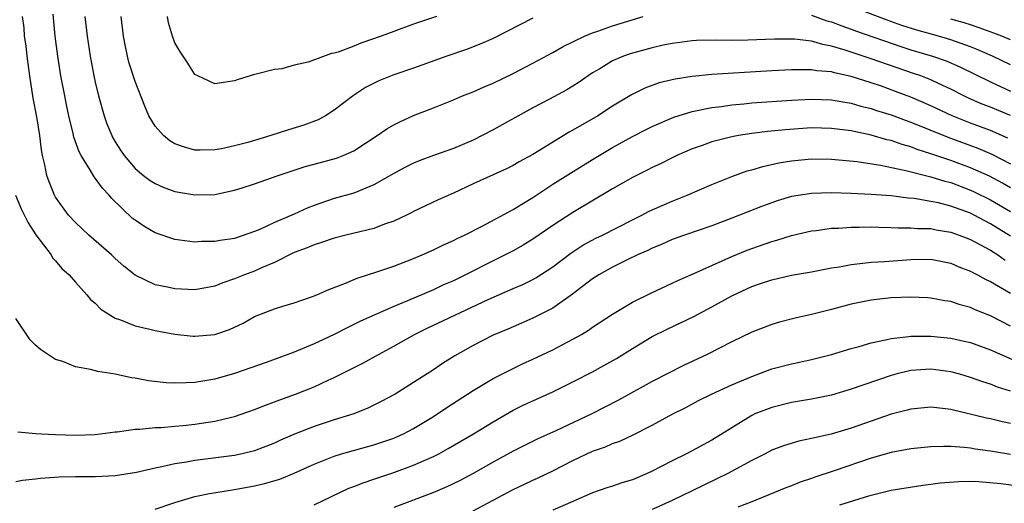
# Model space of a CAD drawing. Units: inches. Extents: x 2553000 to 2556000, y 1518000 to 1521000.
# Drawn here: x 2553061 to 2553160, y 1519568 to 1519617 of the extents above; entities that cross this region are included whole.
import ezdxf

# ---------------------------------------------------------------- set-up
doc = ezdxf.new("R2010")
doc.units = ezdxf.units.IN
doc.header["$MEASUREMENT"] = 0
doc.layers.add('LD25531518_2ft', color=102, linetype='Continuous')

msp = doc.modelspace()

# ---------------------------------------------------------------- linework, layer by layer
at = {"layer": 'LD25531518_2ft'}
for points, elevation in [([(2553161, 1519612.117), (2553159.192, 1519613), (2553157.669, 1519613.669), (2553157, 1519613.932), (2553155, 1519614.641), (2553153.76, 1519615), (2553151.597, 1519615.597), (2553150.078, 1519616.078), (2553148.614, 1519616.613), (2553145, 1519617.994)], 8994), ([(2553160.754, 1519604.754), (2553159, 1519605.527), (2553157, 1519606.263), (2553155.142, 1519607), (2553153, 1519608.002), (2553151, 1519608.863), (2553149.453, 1519609.453), (2553148.039, 1519609.961), (2553147, 1519610.315), (2553145, 1519610.951), (2553143.307, 1519611.307), (2553143, 1519611.404), (2553141.529, 1519611.529), (2553141, 1519611.632), (2553139.606, 1519611.606), (2553139, 1519611.631), (2553137, 1519611.522), (2553131, 1519611.15), (2553129, 1519610.956), (2553127.31, 1519610.69), (2553125.702, 1519610.298), (2553124.238, 1519609.762), (2553122.9, 1519609.1), (2553121, 1519607.961), (2553119.508, 1519607), (2553117, 1519605.536), (2553116.65, 1519605.349), (2553113, 1519603.11), (2553111.629, 1519602.371), (2553111, 1519601.998), (2553110.327, 1519601.673), (2553107, 1519600.15), (2553105, 1519599.216), (2553103.463, 1519598.537), (2553101, 1519597.371), (2553100.764, 1519597.237), (2553100.278, 1519597), (2553099, 1519596.399), (2553098.09, 1519596.09), (2553097, 1519595.662), (2553094.195, 1519595), (2553093, 1519594.691), (2553091.752, 1519594.248), (2553091, 1519594.029), (2553090.294, 1519593.706), (2553089, 1519593.236), (2553087, 1519592.251), (2553085.709, 1519591.709), (2553085, 1519591.378), (2553083.996, 1519591), (2553083, 1519590.579), (2553081.806, 1519590.195), (2553081, 1519589.856), (2553079, 1519589.498), (2553077, 1519589.573), (2553076.258, 1519589.742), (2553075, 1519589.992), (2553073, 1519590.956), (2553071.873, 1519591.873), (2553071, 1519592.645), (2553070.629, 1519593), (2553068.344, 1519595), (2553067, 1519596.248), (2553066.296, 1519597), (2553065, 1519598.821), (2553064.902, 1519599), (2553064.348, 1519600.348), (2553064.134, 1519601), (2553063.934, 1519602.066), (2553063.691, 1519603), (2553063.573, 1519603.573), (2553063.417, 1519605), (2553063.119, 1519606.881), (2553062.758, 1519608.758), (2553062.419, 1519611), (2553062.151, 1519613), (2553062.038, 1519614.038), (2553061.894, 1519615), (2553061.832, 1519615.832), (2553061.67, 1519617)], 9000), ([(2553161, 1519607.024), (2553159, 1519607.861), (2553158.177, 1519608.177), (2553156.779, 1519608.779), (2553156.311, 1519609), (2553155, 1519609.669), (2553153.769, 1519610.231), (2553153, 1519610.602), (2553151.995, 1519611), (2553151.266, 1519611.266), (2553147, 1519612.73), (2553144.396, 1519613.604), (2553143, 1519614.014), (2553142.154, 1519614.154), (2553141, 1519614.492), (2553139.295, 1519614.705), (2553137.281, 1519614.719), (2553134.604, 1519614.604), (2553133, 1519614.579), (2553131.398, 1519614.602), (2553129.436, 1519614.564), (2553129, 1519614.543), (2553127, 1519614.28), (2553126.097, 1519614.097), (2553125, 1519613.845), (2553122.764, 1519613.236), (2553122.114, 1519613), (2553121, 1519612.511), (2553119.737, 1519611.737), (2553119, 1519611.305), (2553118.535, 1519611), (2553117.632, 1519610.368), (2553117, 1519609.966), (2553116.394, 1519609.606), (2553114.673, 1519608.673), (2553113, 1519607.793), (2553109, 1519605.582), (2553107.902, 1519605), (2553107, 1519604.559), (2553105, 1519603.723), (2553103, 1519603.001), (2553101.543, 1519602.457), (2553101, 1519602.233), (2553100.174, 1519601.826), (2553099, 1519601.205), (2553097, 1519600.038), (2553095.397, 1519599.397), (2553095, 1519599.218), (2553093, 1519598.662), (2553091, 1519597.986), (2553090.29, 1519597.71), (2553089, 1519597.116), (2553087, 1519596.261), (2553085.597, 1519595.597), (2553085, 1519595.355), (2553083, 1519594.662), (2553081.542, 1519594.458), (2553081, 1519594.336), (2553079.659, 1519594.341), (2553079, 1519594.291), (2553077.503, 1519594.497), (2553077, 1519594.538), (2553075, 1519595.227), (2553073.888, 1519595.888), (2553073, 1519596.482), (2553072.714, 1519596.714), (2553070.661, 1519598.661), (2553070.388, 1519599), (2553069.712, 1519599.712), (2553069, 1519600.72), (2553068.869, 1519600.869), (2553068.519, 1519601.481), (2553067.563, 1519603), (2553067.367, 1519603.367), (2553066.852, 1519604.852), (2553066.777, 1519605.223), (2553066.343, 1519607), (2553066.107, 1519608.107), (2553065.92, 1519609), (2553065.542, 1519611), (2553065.22, 1519613), (2553064.954, 1519615), (2553064.763, 1519617.236)], 8998), ([(2553067.945, 1519617), (2553068.18, 1519615), (2553068.492, 1519613), (2553068.866, 1519611), (2553069, 1519610.365), (2553069.325, 1519609), (2553069.877, 1519607), (2553070.172, 1519606.172), (2553070.654, 1519605), (2553070.769, 1519604.769), (2553071, 1519604.39), (2553071.54, 1519603.54), (2553071.908, 1519603), (2553073, 1519601.705), (2553073.855, 1519601), (2553074.501, 1519600.501), (2553075, 1519600.176), (2553075.818, 1519599.818), (2553077, 1519599.386), (2553079, 1519599.038), (2553081, 1519599.082), (2553083, 1519599.502), (2553083.763, 1519599.763), (2553085, 1519600.151), (2553087.374, 1519601), (2553090.104, 1519601.896), (2553091, 1519602.124), (2553093.257, 1519602.743), (2553093.903, 1519603), (2553095, 1519603.487), (2553097.346, 1519605), (2553098.319, 1519605.681), (2553099, 1519606.082), (2553099.606, 1519606.394), (2553101, 1519607.026), (2553103, 1519607.801), (2553105, 1519608.615), (2553105.901, 1519609), (2553107, 1519609.42), (2553108.091, 1519609.909), (2553109, 1519610.272), (2553111, 1519611.263), (2553113, 1519612.297), (2553115, 1519613.353), (2553116.043, 1519613.957), (2553118.166, 1519615), (2553119, 1519615.345), (2553119.514, 1519615.514), (2553121, 1519616.046), (2553124.095, 1519617)], 8996), ([(2553113, 1519616.825), (2553109, 1519614.787), (2553107.77, 1519614.23), (2553106.33, 1519613.67), (2553104.35, 1519613), (2553101, 1519611.782), (2553099, 1519611.106), (2553097.493, 1519610.507), (2553096.171, 1519609.829), (2553094.949, 1519609.051), (2553093, 1519607.559), (2553092.139, 1519607), (2553091.401, 1519606.599), (2553089.955, 1519606.045), (2553088.421, 1519605.579), (2553086.637, 1519605), (2553084.327, 1519604.327), (2553083, 1519603.975), (2553081.674, 1519603.674), (2553081, 1519603.563), (2553079.525, 1519603.525), (2553079, 1519603.554), (2553077.861, 1519603.861), (2553077, 1519604.19), (2553076.494, 1519604.494), (2553075.852, 1519605), (2553075, 1519605.968), (2553074.387, 1519607), (2553073.966, 1519607.966), (2553073, 1519610.462), (2553072.381, 1519612.381), (2553072.221, 1519613), (2553072.039, 1519613.961), (2553071.819, 1519615), (2553071.603, 1519617)], 8994), ([(2553103.314, 1519617), (2553101, 1519616.221), (2553099, 1519615.489), (2553097.746, 1519615), (2553095.707, 1519614.293), (2553095, 1519614.008), (2553093.408, 1519613.408), (2553093, 1519613.284), (2553092.748, 1519613.252), (2553090.4, 1519612.4), (2553089, 1519612.076), (2553087.735, 1519611.735), (2553087, 1519611.647), (2553085.182, 1519611.182), (2553085, 1519611.161), (2553083.346, 1519610.653), (2553083, 1519610.499), (2553081, 1519610.205), (2553079.292, 1519611), (2553079, 1519611.166), (2553078.285, 1519612.285), (2553077.487, 1519613.487), (2553077, 1519614.346), (2553076.747, 1519615), (2553076.363, 1519616.363), (2553076.249, 1519617)], 8992), ([(2553141, 1519617.118), (2553142.558, 1519616.557), (2553143, 1519616.446), (2553144.04, 1519616.04), (2553145, 1519615.719), (2553145.521, 1519615.521), (2553149.971, 1519613.971), (2553151, 1519613.647), (2553153.18, 1519613), (2553154.531, 1519612.53), (2553155.93, 1519611.93), (2553159, 1519610.41), (2553161, 1519609.482)], 8996), ([(2553161, 1519614.641), (2553160.148, 1519615), (2553159.325, 1519615.324), (2553157.863, 1519615.862), (2553157, 1519616.139), (2553156.348, 1519616.347), (2553155, 1519616.725)], 8992), ([(2553060.983, 1519599), (2553061.586, 1519597.586), (2553062.238, 1519596.238), (2553063.023, 1519595.023), (2553064.568, 1519593), (2553064.711, 1519592.711), (2553065, 1519592.415), (2553065.626, 1519591.626), (2553066.355, 1519591), (2553067, 1519590.251), (2553068.132, 1519589), (2553068.512, 1519588.512), (2553069, 1519588.138), (2553069.551, 1519587.551), (2553071, 1519586.655), (2553071.525, 1519586.475), (2553073, 1519585.854), (2553074.48, 1519585.521), (2553075, 1519585.384), (2553077, 1519585.036), (2553078.83, 1519584.83), (2553079, 1519584.824), (2553081, 1519584.985), (2553082.503, 1519585.497), (2553083.856, 1519586.144), (2553085, 1519586.817), (2553087, 1519587.592), (2553087.857, 1519587.857), (2553089, 1519588.173), (2553090.822, 1519588.822), (2553091.258, 1519589), (2553092.465, 1519589.535), (2553094.146, 1519590.145), (2553095.34, 1519590.66), (2553097.29, 1519591.29), (2553099, 1519591.882), (2553101, 1519592.639), (2553101.863, 1519593), (2553103, 1519593.502), (2553104, 1519594), (2553105, 1519594.441), (2553105.363, 1519594.637), (2553106.122, 1519595), (2553107.909, 1519595.909), (2553111, 1519597.554), (2553111.881, 1519598.119), (2553113, 1519598.781), (2553115, 1519600.102), (2553116.762, 1519601.238), (2553119, 1519602.612), (2553121, 1519603.794), (2553123, 1519604.908), (2553124.375, 1519605.625), (2553125, 1519605.929), (2553127.15, 1519606.85), (2553129, 1519607.432), (2553129.517, 1519607.517), (2553131, 1519607.838), (2553131.942, 1519607.942), (2553133, 1519608.101), (2553134.2, 1519608.2), (2553135, 1519608.289), (2553139, 1519608.582), (2553141, 1519608.673), (2553143, 1519608.6), (2553144.357, 1519608.357), (2553145, 1519608.264), (2553145.974, 1519607.974), (2553147, 1519607.723), (2553147.534, 1519607.533), (2553149, 1519607.085), (2553150.513, 1519606.513), (2553151, 1519606.349), (2553154.804, 1519604.804), (2553157.738, 1519603.738), (2553159.141, 1519603.141), (2553161, 1519602.171)], 9002), ([(2553161, 1519599.756), (2553160.214, 1519600.215), (2553158.909, 1519600.909), (2553157, 1519601.771), (2553155, 1519602.509), (2553153, 1519603.182), (2553151.619, 1519603.619), (2553151, 1519603.865), (2553150.111, 1519604.111), (2553149, 1519604.506), (2553148.591, 1519604.591), (2553147, 1519605.051), (2553145, 1519605.474), (2553143, 1519605.735), (2553141, 1519605.772), (2553138.404, 1519605.596), (2553136.589, 1519605.411), (2553135, 1519605.21), (2553133.677, 1519605), (2553133, 1519604.872), (2553131, 1519604.361), (2553129.998, 1519603.998), (2553129, 1519603.663), (2553127.462, 1519603), (2553127, 1519602.78), (2553125.825, 1519602.175), (2553125, 1519601.791), (2553124.489, 1519601.511), (2553123, 1519600.776), (2553121, 1519599.634), (2553117, 1519597.266), (2553115, 1519595.974), (2553113, 1519594.596), (2553112.011, 1519593.989), (2553111, 1519593.424), (2553110.192, 1519593), (2553109, 1519592.415), (2553106.216, 1519591), (2553105, 1519590.409), (2553104.021, 1519589.979), (2553103, 1519589.49), (2553100.37, 1519588.37), (2553099, 1519587.825), (2553095.671, 1519586.33), (2553095, 1519585.992), (2553094.318, 1519585.682), (2553093, 1519584.999), (2553091, 1519584.047), (2553089, 1519583.207), (2553086.181, 1519582.18), (2553083, 1519581.064), (2553081, 1519580.501), (2553079, 1519580.162), (2553078.119, 1519580.119), (2553077, 1519580.088), (2553076.136, 1519580.136), (2553074.33, 1519580.33), (2553073, 1519580.605), (2553072.634, 1519580.634), (2553071, 1519581.012), (2553069.263, 1519581.263), (2553068.51, 1519581.49), (2553067, 1519581.742), (2553065.737, 1519582.263), (2553065, 1519582.492), (2553063.485, 1519583.485), (2553063, 1519583.91), (2553062.446, 1519584.446), (2553061, 1519586.611)], 9004), ([(2553061.202, 1519575.202), (2553063.034, 1519575.034), (2553063.601, 1519575), (2553065, 1519574.933), (2553067, 1519574.876), (2553069, 1519574.939), (2553071, 1519575.195), (2553071.208, 1519575.208), (2553073, 1519575.466), (2553073.47, 1519575.47), (2553075, 1519575.627), (2553075.636, 1519575.636), (2553077, 1519575.765), (2553077.825, 1519575.825), (2553079, 1519575.962), (2553081, 1519576.263), (2553082.68, 1519576.68), (2553083, 1519576.747), (2553085, 1519577.437), (2553086.113, 1519577.887), (2553087, 1519578.209), (2553087.561, 1519578.439), (2553089.135, 1519579), (2553091, 1519579.743), (2553092.398, 1519580.398), (2553093, 1519580.662), (2553095.88, 1519582.12), (2553097.464, 1519583), (2553099, 1519583.809), (2553101.091, 1519585), (2553102.373, 1519585.627), (2553108.502, 1519588.502), (2553111, 1519589.617), (2553111.969, 1519590.031), (2553113, 1519590.534), (2553113.304, 1519590.696), (2553115, 1519591.801), (2553116.815, 1519593.185), (2553118.026, 1519593.974), (2553119.324, 1519594.676), (2553119.986, 1519595), (2553123, 1519596.54), (2553123.946, 1519597), (2553124.631, 1519597.369), (2553125, 1519597.541), (2553127, 1519598.416), (2553128.491, 1519599), (2553131, 1519600.081), (2553133, 1519600.891), (2553134.552, 1519601.448), (2553135, 1519601.567), (2553136.095, 1519601.904), (2553137.731, 1519602.269), (2553139, 1519602.481), (2553141, 1519602.672), (2553143, 1519602.642), (2553143.384, 1519602.616), (2553145.6, 1519602.4), (2553147.955, 1519602.045), (2553150.496, 1519601.505), (2553152.878, 1519600.878), (2553153, 1519600.859), (2553154.413, 1519600.413), (2553155, 1519600.272), (2553157, 1519599.521), (2553157.358, 1519599.358), (2553159, 1519598.542), (2553161, 1519597.358)], 9006), ([(2553161, 1519594.879), (2553159, 1519596.135), (2553158.424, 1519596.424), (2553157.372, 1519597), (2553157, 1519597.186), (2553155, 1519597.912), (2553153.769, 1519598.231), (2553153, 1519598.385), (2553151.332, 1519598.667), (2553150.712, 1519598.712), (2553149, 1519598.935), (2553147, 1519599.093), (2553145, 1519599.185), (2553143, 1519599.238), (2553141, 1519599.183), (2553139, 1519598.864), (2553137.564, 1519598.436), (2553137, 1519598.25), (2553136.086, 1519597.914), (2553133, 1519596.696), (2553131, 1519595.942), (2553128.241, 1519595), (2553127, 1519594.549), (2553125.936, 1519594.064), (2553125, 1519593.689), (2553124.546, 1519593.453), (2553123.508, 1519593), (2553122.528, 1519592.528), (2553121, 1519591.762), (2553119.62, 1519591), (2553119, 1519590.604), (2553116.962, 1519589.038), (2553115, 1519587.646), (2553113, 1519586.632), (2553111, 1519585.779), (2553110.465, 1519585.535), (2553109, 1519584.925), (2553107, 1519583.897), (2553105.144, 1519582.856), (2553103.92, 1519582.08), (2553103, 1519581.447), (2553101, 1519580.152), (2553099.153, 1519579), (2553097.754, 1519578.246), (2553096.41, 1519577.59), (2553094.984, 1519577.016), (2553093, 1519576.399), (2553091, 1519575.753), (2553089.024, 1519574.976), (2553087.633, 1519574.367), (2553087, 1519574.071), (2553085, 1519573.303), (2553083.78, 1519573), (2553083, 1519572.831), (2553079, 1519572.324), (2553078.162, 1519572.162), (2553077, 1519571.976), (2553075.672, 1519571.672), (2553075, 1519571.558), (2553073.128, 1519571.128), (2553071, 1519570.772), (2553069, 1519570.668), (2553067, 1519570.673), (2553065.362, 1519570.638), (2553063.475, 1519570.525), (2553063, 1519570.453), (2553061.679, 1519570.321), (2553061, 1519570.158)], 9008), ([(2553075, 1519567.409), (2553077, 1519568.098), (2553079, 1519568.686), (2553080.491, 1519569), (2553080.923, 1519569.077), (2553083, 1519569.39), (2553085, 1519569.76), (2553086.003, 1519569.997), (2553087.546, 1519570.454), (2553089, 1519571.046), (2553091, 1519571.964), (2553093, 1519572.768), (2553093.755, 1519573), (2553097, 1519573.911), (2553099, 1519574.578), (2553099.302, 1519574.698), (2553099.97, 1519575), (2553101, 1519575.528), (2553103, 1519576.762), (2553104.341, 1519577.659), (2553107, 1519579.349), (2553109, 1519580.558), (2553111, 1519581.58), (2553111.964, 1519582.036), (2553113, 1519582.499), (2553115, 1519583.465), (2553117, 1519584.51), (2553117.87, 1519585), (2553118.576, 1519585.424), (2553119, 1519585.732), (2553121, 1519587.052), (2553123, 1519588.251), (2553124.842, 1519589.157), (2553127, 1519590.162), (2553127.558, 1519590.442), (2553129.103, 1519591.103), (2553133, 1519592.834), (2553134.532, 1519593.468), (2553135, 1519593.646), (2553137, 1519594.345), (2553137.52, 1519594.48), (2553139, 1519594.951), (2553141, 1519595.414), (2553141.462, 1519595.462), (2553143, 1519595.684), (2553143.705, 1519595.705), (2553145, 1519595.806), (2553145.793, 1519595.793), (2553147, 1519595.816), (2553147.778, 1519595.778), (2553149, 1519595.769), (2553149.726, 1519595.725), (2553151, 1519595.736), (2553151.674, 1519595.674), (2553153, 1519595.647), (2553153.533, 1519595.533), (2553155, 1519595.305), (2553155.866, 1519595), (2553157, 1519594.558), (2553157.945, 1519594.055), (2553159, 1519593.464), (2553159.73, 1519593), (2553160.47, 1519592.47)], 9010), ([(2553091, 1519567.877), (2553094.474, 1519569.526), (2553095, 1519569.718), (2553095.913, 1519570.087), (2553097, 1519570.436), (2553097.414, 1519570.586), (2553099, 1519571.111), (2553101, 1519571.839), (2553102.523, 1519572.523), (2553103, 1519572.722), (2553103.544, 1519573), (2553104.485, 1519573.515), (2553107.009, 1519575), (2553109, 1519576.214), (2553111, 1519577.368), (2553112.091, 1519577.909), (2553113, 1519578.336), (2553115, 1519579.234), (2553117, 1519580.222), (2553119, 1519581.251), (2553120.134, 1519581.866), (2553121.404, 1519582.596), (2553123, 1519583.593), (2553125, 1519584.78), (2553126.482, 1519585.517), (2553127.848, 1519586.153), (2553129.187, 1519586.814), (2553131, 1519587.781), (2553133, 1519588.89), (2553135, 1519589.82), (2553135.887, 1519590.113), (2553137, 1519590.511), (2553139, 1519590.965), (2553141, 1519591.307), (2553143, 1519591.691), (2553143.812, 1519591.813), (2553145, 1519592.054), (2553146.155, 1519592.155), (2553147, 1519592.276), (2553148.349, 1519592.349), (2553151, 1519592.55), (2553153, 1519592.567), (2553155, 1519592.173), (2553155.814, 1519591.814), (2553157, 1519591.364), (2553157.226, 1519591.226), (2553157.692, 1519591), (2553158.525, 1519590.526), (2553159, 1519590.318), (2553161, 1519589.158)], 9012), ([(2553161, 1519585.84), (2553159, 1519586.868), (2553157.473, 1519587.473), (2553157, 1519587.697), (2553155.967, 1519587.967), (2553155, 1519588.312), (2553154.396, 1519588.396), (2553153, 1519588.665), (2553152.679, 1519588.679), (2553151, 1519588.743), (2553149, 1519588.671), (2553147, 1519588.462), (2553145, 1519588.033), (2553143, 1519587.497), (2553141.009, 1519587.01), (2553139.364, 1519586.636), (2553137.774, 1519586.226), (2553137, 1519585.996), (2553135, 1519585.222), (2553133, 1519584.264), (2553130.512, 1519583), (2553128.121, 1519581.879), (2553125, 1519580.252), (2553121.606, 1519578.395), (2553118.92, 1519577), (2553115.296, 1519575.296), (2553113.493, 1519574.507), (2553112.154, 1519573.846), (2553111, 1519573.258), (2553109, 1519572.148), (2553106.981, 1519571), (2553105.683, 1519570.317), (2553104.339, 1519569.661), (2553102.936, 1519569.064), (2553099, 1519567.577)], 9014), ([(2553107, 1519567.252), (2553111, 1519569.4), (2553112.095, 1519569.905), (2553113, 1519570.342), (2553113.46, 1519570.54), (2553115, 1519571.287), (2553117, 1519572.321), (2553119, 1519573.266), (2553120.306, 1519573.694), (2553121, 1519574.021), (2553121.736, 1519574.264), (2553123.091, 1519574.908), (2553125, 1519575.877), (2553127.06, 1519577), (2553128.355, 1519577.645), (2553129.659, 1519578.341), (2553130.946, 1519579), (2553133, 1519579.93), (2553135, 1519580.779), (2553137, 1519581.526), (2553139, 1519582.041), (2553139.803, 1519582.197), (2553141, 1519582.47), (2553143, 1519582.984), (2553145, 1519583.585), (2553145.79, 1519583.79), (2553147, 1519584.159), (2553148.459, 1519584.459), (2553149, 1519584.608), (2553150.788, 1519584.788), (2553151, 1519584.826), (2553153, 1519584.829), (2553155, 1519584.63), (2553156.338, 1519584.338), (2553157, 1519584.175), (2553159, 1519583.454), (2553159.304, 1519583.304), (2553161.801, 1519582.199)], 9016), ([(2553161, 1519579.307), (2553159.706, 1519579.706), (2553159, 1519580.001), (2553158.23, 1519580.23), (2553157, 1519580.68), (2553155.917, 1519581), (2553155, 1519581.249), (2553153, 1519581.507), (2553152.515, 1519581.485), (2553151, 1519581.368), (2553149.494, 1519581), (2553149, 1519580.866), (2553145, 1519579.485), (2553143, 1519578.893), (2553141, 1519578.478), (2553139, 1519578.145), (2553137, 1519577.666), (2553135.322, 1519577), (2553135, 1519576.852), (2553131, 1519574.368), (2553128.422, 1519573), (2553127, 1519572.303), (2553125, 1519571.232), (2553124.495, 1519571), (2553123, 1519570.391), (2553121.922, 1519570.078), (2553121, 1519569.755), (2553120.426, 1519569.574), (2553119, 1519569.052), (2553117, 1519568.2), (2553115, 1519567.31)], 9018), ([(2553161, 1519576.051), (2553160.213, 1519576.213), (2553159, 1519576.516), (2553158.592, 1519576.592), (2553155, 1519577.441), (2553154.481, 1519577.519), (2553153, 1519577.682), (2553151, 1519577.5), (2553150.614, 1519577.386), (2553149, 1519576.966), (2553145, 1519575.572), (2553142.978, 1519574.977), (2553141, 1519574.532), (2553139.729, 1519574.271), (2553138.191, 1519573.809), (2553137, 1519573.351), (2553136.346, 1519573), (2553135, 1519572.317), (2553132.603, 1519571), (2553129, 1519569.277), (2553127, 1519568.294), (2553125, 1519567.397)], 9020), ([(2553161, 1519572.909), (2553159, 1519573.257), (2553157.466, 1519573.467), (2553157, 1519573.555), (2553156.366, 1519573.635), (2553155, 1519573.713), (2553154.265, 1519573.735), (2553153, 1519573.687), (2553151, 1519573.507), (2553149, 1519573.137), (2553147, 1519572.552), (2553143.274, 1519571.274), (2553141.345, 1519570.656), (2553141, 1519570.522), (2553139.857, 1519570.143), (2553139, 1519569.777), (2553138.437, 1519569.563), (2553135, 1519568.179), (2553133.613, 1519567.613)], 9022), ([(2553162.324, 1519569.677), (2553160.035, 1519569.965), (2553157.836, 1519570.164), (2553157, 1519570.194), (2553155.813, 1519570.187), (2553153.957, 1519570.043), (2553153, 1519569.903), (2553152.186, 1519569.814), (2553149, 1519569.307), (2553146.748, 1519568.748), (2553143.821, 1519567.821)], 9024)]:
    msp.add_lwpolyline(points, dxfattribs=dict(at, elevation=elevation))

doc.saveas('drawing.dxf')
